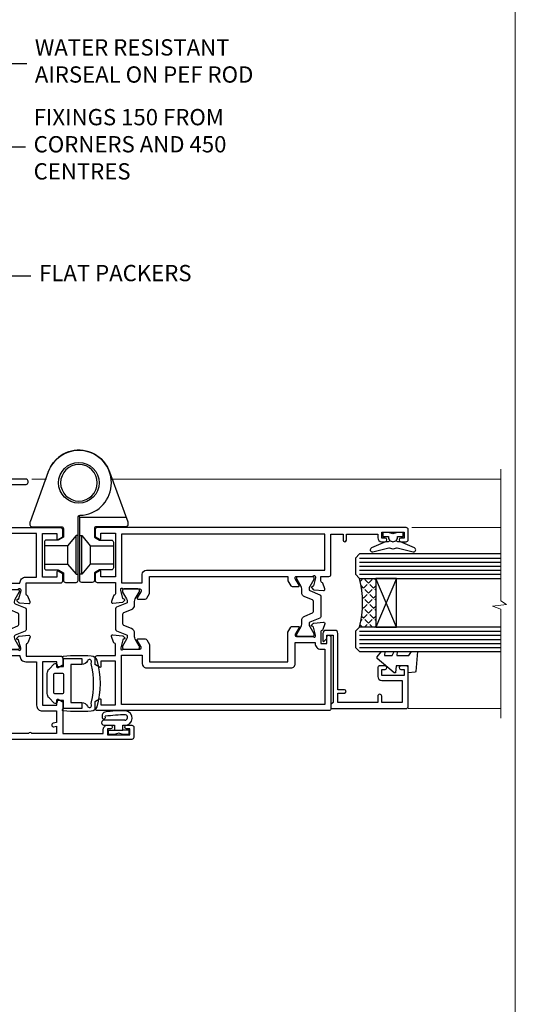
# Model space of a CAD drawing. Units: millimetres. Extents: x 0 to 7753, y -825 to 1143.
# Drawn here: x 5231 to 5353, y 256 to 498 of the extents above; entities that cross this region are included whole.
import ezdxf
from ezdxf import colors
from ezdxf.entities.mleader import LeaderData, LeaderLine
from ezdxf.math import Vec2, Vec3

# ---------------------------------------------------------------- set-up
doc = ezdxf.new("R2010")
doc.units = ezdxf.units.MM
doc.linetypes.add('Dashed', pattern=[564.4444465637206, 282.2222232818604, -282.2222232818602])
doc.layers.add('Aluminium Systems Ltd Joinery Detail', color=7, linetype='Continuous')
doc.layers.add('Aluminium Systems Ltd Notes', color=7, linetype='Continuous')
doc.layers.add('Viewport', color=7, linetype='Continuous', plot=False)
doc.styles.get("Standard").update_dxf_attribs({"font": 'arial.ttf'})

# ---------------------------------------------------------------- blocks, each defined once
blk = doc.blocks.new('U627-21165')
at = {"flags": 128}
blk.add_lwpolyline([(15.92203473031186, 26.14999976234944, 0.414213562373095), (16.42203473031186, 26.64999976234944), (16.42203473031186, 32.94999976234871, 0.414213562373095), (15.92203473031186, 33.44999976234871), (13.01485505333785, 33.44999976234871), (11.72203473031022, 34.19640992386243), (11.72203473031204, 36.04999976234885, 0.414213562373095), (11.22203473031204, 36.54999976234885), (8.622034730313496, 36.54999976234885, 0.414213562373095), (8.122034730313496, 36.04999976234885), (8.122034730315315, 20.54470397902318, -0.4039114002289347), (7.639681789138828, 20.0450154947504, 1.880278660712434), (15.43957569659907, 9.31383859977953), (19.94188104070435, 21.68382086819847, 0.08748866352595903), (19.97203473031119, 21.85483093986144), (19.97203473031113, 22.34999976233993, 0.4142135623754925), (19.47203473030749, 22.84999976233993), (12.22203473031522, 22.84999976228286, -0.4142135623754925), (11.7220347303111, 23.34999976228286), (11.72203473031113, 25.40358960083663), (13.01485505333785, 26.14999976234944)], format="xyb", close=True, dxfattribs=at)
blk.add_circle((7.922034730311857, 12.04999974638494), 5)
blk = doc.blocks.new('AS450')
at = {"color": 4, "linetype": 'Dashed'}
for p, q in [((-2.797749077945113, 20.00000001596413), (-0.7000000000016229, 22.50000001596447)), ((-0.7000000000016229, 22.50000001596447), (-0.2000000000019355, 22.50000001596413)), ((0.7000000000016513, 22.50000001596451), (0.2000000000019639, 22.50000001596417)), ((2.797749077945141, 20.00000001596417), (0.7000000000016513, 22.50000001596451)), ((-8.499999999999986, 20.00000001596413), (-2.797749077945113, 20.00000001596413)), ((8.500000000000014, 20.00000001596417), (2.797749077945141, 20.00000001596417)), ((-2.797749077945141, 15.50000001596413), (-8.499999999999986, 15.50000001596413)), ((-0.7000000000015945, 13.00000001596413), (-2.797749077945141, 15.50000001596413)), ((0.7000000000016229, 13.00000001596417), (2.79774907794517, 15.50000001596417)), ((2.79774907794517, 15.50000001596417), (8.500000000000014, 15.50000001596417)), ((-0.2000000000019355, 13.00000001596413), (-0.7000000000015945, 13.00000001596413)), ((0.2000000000019639, 13.00000001596417), (0.7000000000016229, 13.00000001596417))]:
    blk.add_line(p, q, dxfattribs=at)
at = {"color": 4, "linetype": 'Dashed', "extrusion": (1, -1.224646799147353e-16, -1.83697019872103e-16)}
blk.add_line((-0.700000000001566, 22.50000001596413), (-0.700000000001566, 13.00000001596413), dxfattribs=at)
at = {"color": 4, "linetype": 'Dashed', "extrusion": (-1, 2.449293598294706e-16, -1.83697019872103e-16)}
blk.add_line((0.7000000000015945, 22.50000001596417), (0.7000000000015945, 13.00000001596417), dxfattribs=at)
at = {"color": 4, "linetype": 'Dashed', "extrusion": (1, -1.224646799147354e-16, -1.071875439572228e-15)}
blk.add_line((-2.79774907794517, 15.50000001596419), (-2.797749077945426, 20.00000001596419), dxfattribs=at)
at = {"color": 4, "linetype": 'Dashed', "extrusion": (-1, 2.449293598294705e-16, -1.071875439572228e-15)}
blk.add_line((2.797749077945198, 15.50000001596423), (2.797749077945454, 20.00000001596423), dxfattribs=at)
blk.add_line((11.60716917687721, 8.500000015955035), (0.2000000000034703, 8.500000015955035))
blk.add_lwpolyline([(-7.517540966287259, -2.736161146605271, 0.7002075382097043), (7.517540966287228, -2.736161146605369), (12.01984631039251, 9.633821121813568, 0.08748866352595903), (12.04999999999934, 9.804831193476545), (12.04999999999929, 10.30000001595504, 0.4142135623754925), (11.54999999999565, 10.80000001595504), (4.300000000003379, 10.80000001589796, -0.4142135623754925), (3.799999999999258, 11.30000001589796), (3.799999999999287, 13.35358985445173), (5.092820323026004, 14.10000001596454), (8.000000000000014, 14.10000001596454, 0.4142135623730951), (8.500000000000014, 14.60000001596454), (8.500000000000014, 20.90000001596382, 0.414213562373095), (8.000000000000014, 21.40000001596381), (5.092820323026004, 21.40000001596381), (3.799999999998377, 22.14641017747753), (3.800000000000196, 24.00000001596394, 0.414213562373095), (3.300000000000196, 24.50000001596394), (0.7000000000016513, 24.50000001596394, 0.414213562373095), (0.2000000000016513, 24.00000001596394), (0.2000000000034703, 8.494704232638284, -0.2360679775019987), (-1.454392162258955e-14, 8.094704232635754, -0.2360679775019987)], format="xyb")
blk.add_circle((1.4210854715202e-14, 4.263256414560601e-14), 4.5)
at = {"xscale": -1}
blk.add_blockref('U627-21165', (7.922034730311694, -12.04999974638504), dxfattribs=at)
blk = doc.blocks.new('Tech 953241')
at = {"color": 2}
blk.add_lwpolyline([(8.98695519375633, 3.849842520436141), (9.754350000000159, 1.950472000000445, 0.305731), (10.86697099999947, 1.199999999999818), (11.73923000000013, 1.199999999999818, -0.1316520000000015), (12.33922999999959, 1.039230000000316), (14.04640999999992, 0.05359000000044034, 0.1316520000000017), (14.24640999999974, 0), (14.39999999999964, 0, 0.4142139999999378), (14.80000000000018, 0.4000000000005457), (14.80000000000018, 3.800000000000182, 0.4142139999999431), (14.39999999999964, 4.199999999999818), (14.24640999999974, 4.199999999999818, 0.1316520000000016), (14.04640999999992, 4.146409999999378), (12.33922999999959, 3.160769000000073, -0.1316520000000004), (11.73923000000013, 3), (11.56195000000025, 3, -0.3057309999999835), (11.28379500000028, 3.187617999999929), (10.28899111899045, 5.649842705489391, 0.3057306312459409), (9.918117604687268, 5.899999999999636), (9.918117604687268, 5.899999999999636), (4.881882395312914, 5.899999999999636, 0.3057306312459409), (4.51100888100973, 5.649842705489391), (3.5162049999999, 3.187617999999929, -0.3057309999999835), (3.23804999999993, 3), (3.060770000000048, 3, -0.1316520000000004), (2.460770000000593, 3.160769000000073), (0.7535900000002584, 4.146409999999378, 0.1316520000000016), (0.5535900000004403, 4.199999999999818), (0.4000000000005457, 4.199999999999818, 0.4142139999999431), (0, 3.800000000000182), (0, 0.4000000000005457, 0.4142139999999378), (0.4000000000005457, 0), (0.5535900000004403, 0, 0.1316520000000017), (0.7535900000002584, 0.05359000000044034), (2.460770000000593, 1.039230000000316, -0.1316520000000015), (3.060770000000048, 1.199999999999818), (3.933029000000715, 1.199999999999818, 0.305731), (5.045650000000023, 1.950472000000445), (5.813044999999875, 3.849842999999964, -0.3057309999999765), (6.18391900000006, 4.100000000000364), (8.61608160468677, 4.100000000000364, -0.305730767646729)], format="xyb", close=True, dxfattribs=at)
blk = doc.blocks.new('14CCB')
blk.add_blockref('Tech 953241', (1.119104808822158e-13, -5.551115123125783e-17))
blk = doc.blocks.new('V210-22387')
at = {"flags": 128}
for points in [[(20.50837670239753, 48.13095690231575, 0.2614335027626913), (20.6999996008276, 48.47239354876973), (20.6999996008276, 50.0002770543403, 0.5854977655316452), (20.39581105004481, 50.17099537756684), (18.87720830082747, 49.24419960855794, -0.1378519999973158), (18.72092540082713, 49.20027700856343), (18.5000002125139, 49.2002770085607, -0.4142135623677674), (18.20000021251735, 49.5002770085618), (18.20000021251644, 53.45306319025616, 0.2134221664401798), (18.09999986929007, 53.67667029504441, -0.6885010989258868), (18.29999960082796, 54.20027700855888), (18.46050390082701, 54.20027700855879, -0.06554300000067075), (18.53814960082718, 54.19005480856021), (20.52009360082723, 53.65899450855358, -0.2679489999898279), (20.66151500082879, 53.51757310856073), (20.7068144008249, 53.34851320856041, 0.2679489999885747), (20.84823580082639, 53.20709190855604, 0.06554300001161785), (20.89999960082832, 53.20027700855525, 0.1989120000026338), (21.04142100082709, 53.2588557085607), (21.40517400082672, 53.62260880855746, 0.1763270000084547), (21.49190040082567, 53.80859410856164), (21.69885800082602, 56.17413030855249, 0.02181999997306139), (21.69999960082669, 56.2002770086003, 0.4142139999995912), (21.39999960082741, 56.50027700855543, 0.08748900001891502), (21.29739360082795, 56.4821848085582), (19.88656030082666, 55.9686835085592, 0.2638505493619923), (19.6945563874698, 55.74338808792596, -0.3596409721300131), (19.39994636656093, 55.50000023838919), (16.49994636658221, 55.50000023838783), (16.49994636658221, 57.00000023838828), (17.99994636658221, 57.00000023838828, 1.000028249807799), (17.99992617702219, 57.99999999917662), (0.5000002125102583, 57.99999999917662, 0.4142135623737608), (2.125120772689115e-07, 57.49999999917753), (2.125129867636133e-07, 0.4999999991770778, 0.4142135623732282), (0.5000002125129868, -8.224674274970312e-10), (2.122649943320994, -8.233769221988041e-10, 0.2679491924232845), (2.29585502407781, 0.09999999917607738), (2.873205293266892, 1.099999999173349, 0.5773502691937971), (2.700000212510076, 1.39999999917444), (1.400000212510804, 1.39999999917535), (1.400000212510804, 4.999999999177533), (12.10000021251335, 4.999999999177533), (12.10000021251153, 1.39999999917535), (10.80000021251044, 1.39999999917535, 0.5773502691917267), (10.62679513175544, 1.099999999176077), (11.20414540094362, 0.09999999917607738, 0.267949192424949), (11.37735048170134, -8.24286416900577e-10), (13.00000021250935, -8.224674274970312e-10, 0.4142135623732282), (13.50000021250935, 0.4999999991775326), (13.50000021250935, 4.999999999177533), (16.2999463665551, 4.999999999177415, -0.3596409721264257), (16.59455638746613, 4.756612149639011, 0.263850549364865), (16.78656030082266, 4.531316729008438), (18.19739360082212, 4.017815429007612, 0.08748900003885415), (18.2999996008225, 3.999723229008566, 0.4142140000022548), (18.59999960082087, 4.299723228882314, 0.02182000003455153), (18.59885800082566, 4.325869928947839), (18.39190040082258, 6.691406129009636, 0.176327000006333), (18.30517400082272, 6.877391429011084), (17.94142100082217, 7.241144529005112, 0.1989120000021381), (17.7999996008225, 7.299723229007839, 0.06554300000520524), (17.74823580082239, 7.292908329008867, 0.2679490000030376), (17.60681440081999, 7.151487029009047), (17.56151500082206, 6.982427129008727, -0.2679490000147468), (17.42009360082238, 6.841005729009055), (15.43814960082136, 6.309945429005616, -0.06554300001228372), (15.36050390082119, 6.299723229007839), (15.19999960082214, 6.299723229007142, -0.6885010989255246), (14.99999986928333, 6.823329942528005, 0.2134221664451892), (15.10000021251062, 7.04693704715163), (15.10000021250949, 10.99972322900402, -0.4142135623710972), (15.4000002125108, 11.29972322900693), (15.62092540082131, 11.2997232290069, -0.1378520000072417), (15.77720830082262, 11.25580062900525), (17.29581105003717, 10.32900485999897, 0.585497765530262), (17.59999960082087, 10.49972318322824), (17.59999960082814, 12.3276066306193, 0.2614335027599667), (17.40837670239807, 12.66904327707533), (16.21111993358181, 13.39972317080873), (12.00000021252845, 13.399723170806), (12.00000021252845, 47.40027700858712), (19.31111993358127, 47.40027700858235)], [(13.60000021251062, 6.499999999177533), (13.60000021250971, 11.59972317081127), (11.50000021253027, 11.59972317081036, -0.4142135623738942), (10.50000021252845, 12.59972317081036), (10.50000021252845, 48.20027700858253, -0.414213562373095), (11.50000021252663, 49.20027700857707), (16.70000021251371, 49.20027700858617), (16.70000021251371, 54.10000023839046), (16.49994636658312, 54.10000023839069, -0.4142135623736658), (15.09994636658075, 55.50000023839101), (15.09994636658166, 56.49999999916116), (1.500000212512077, 56.49999999916116), (1.500000212512987, 6.499999999177533)]]:
    blk.add_lwpolyline(points, format="xyb", close=True, dxfattribs=at)
blk = doc.blocks.new('V211-22388')
at = {"flags": 128}
for points in [[(18.09885778831335, 77.00000000866783, -0.4142135623732282), (18.59885778831358, 76.50000000866714), (18.59885778831358, 0.4999999999978382, -0.4142135623732282), (18.09885778831358, -2.161826273550105e-12), (16.47620805750284, -4.662936703425657e-12, -0.2679491924328636), (16.30300297674603, 0.09999999999820197), (15.72565270755513, 1.099999999998429, -0.5773502691995326), (15.89885778831285, 1.399999999997474), (17.19885778831213, 1.399999999999293), (17.19885778831213, 4.999999999997838), (6.498857788312308, 4.999999999997838), (6.498857788312308, 1.399999999999293), (7.798857788310671, 1.399999999999748, -0.5773502691895545), (7.972062869067487, 1.100000000000021), (7.394712599878404, 0.1000000000016126, -0.2679491924423416), (7.221507519122498, -3.428368700042483e-13), (5.598857788310853, 3.392841563254478e-13, -0.4142135623710971), (5.098857788312672, 0.5000000000012488), (5.098857788312672, 4.999999999997838), (2.298911634269644, 4.999999999999657, 0.3596409721318072), (2.004301613358408, 4.756612150459359, -0.2638505493645428), (1.812297700000273, 4.531316729829653), (0.4014643999998961, 4.017815429832465, -0.08748900001292242), (0.298858399999518, 3.99972322983251, -0.4142140000026988), (-0.001141599999754384, 4.299723229792646, -0.02182000002218638), (8.881784197001252e-16, 4.32586992982999), (0.2069576000003517, 6.691406129829032, -0.1763270000003254), (0.2936840000011225, 6.877391429831389), (0.6574369999998462, 7.241144529829056, -0.198912000001708), (0.798858399999518, 7.299723229827235, -0.06554300001289752), (0.8506221999987256, 7.292908329828263, -0.2679489999917579), (0.9920436000011259, 7.151487029829353), (1.037343000000875, 6.982427129829032, 0.2679489999968841), (1.178764399999637, 6.84100572983027), (3.160708400001568, 6.309945429830462, 0.06554300000220463), (3.238354099999925, 6.299723229831875), (3.398858400000791, 6.299723229831782, 0.6885010989214286), (3.598858131537839, 6.823329943348837, -0.2134221664322993), (3.498857788311398, 7.046937048117227), (3.498857788311398, 10.99972322982933, 0.414213562373539), (3.198857788312581, 11.29972322982723), (2.977932600000714, 11.29972322982814, 0.1378520000067256), (2.821649699999441, 11.25580062983026), (1.303046950783028, 10.32900486082133, -0.5854977655274164), (0.9988584000002456, 10.49972318405059), (0.9988583999911507, 12.32760663144256, -0.2614335027612402), (1.190481298418491, 12.66904327789473), (2.387738106353027, 13.39972317162721), (6.598857684381984, 13.39972317162721), (6.598857179473272, 47.40027701554493), (5.487738106352482, 47.40027700940448), (4.290481298417945, 48.13095690313673, -0.2614335027607281), (4.098858399990605, 48.47239354958913), (4.098858399990605, 50.00027705515879, -0.5854977655269943), (4.403046950774297, 50.17099537838715), (5.921649699990668, 49.24419960938087, 0.1378520000072418), (6.077932599991983, 49.20027700937922), (6.298857788300666, 49.2002770093801, 0.4142135623801987), (6.598857788301758, 49.50027700937937), (6.598857788301758, 53.45306319114081, -0.2134221664284211), (6.698858131528142, 53.67667029586266, 0.6885010989209682), (6.498858399990241, 54.20027700938095), (6.338354099991194, 54.20027700937919, 0.06554299997726075), (6.260708399991018, 54.19005480937687), (4.278764399989087, 53.65899450938252, 0.2679490000030997), (4.137342999990502, 53.51757310938007), (4.092043599991485, 53.34851320937798, -0.2679489999970908), (3.950622199989085, 53.20709190937544, -0.06554299998435294), (3.898858399988968, 53.20027700938101, -0.1989119999989265), (3.757436999990206, 53.25885570937919), (3.393683999989663, 53.62260880937777, -0.1763269999937513), (3.306957599988892, 53.8085941093774), (3.099999999977627, 56.17413030952946, -0.02182000006846951), (3.098858399991514, 56.20027700945401, -0.4142139999929313), (3.398858399989877, 56.50027700937756, -0.08748899999569837), (3.501464399990255, 56.48218480937851), (4.912297699990632, 55.96868350938064, -0.2638505493632711), (5.104301613348981, 55.74338808874893, 0.359640972128609), (5.398911634257275, 55.50000023920936), (6.598857788302667, 55.50000023920859), (6.598857788302667, 57.4999999999942, -0.4142135623732282), (7.098857788302667, 57.9999999999942), (16.99885778831176, 57.9999999999942), (16.99885778831176, 60.99999999999818), (15.49885778832231, 60.99999999999648, -0.9999999999999999), (15.49885778832231, 61.79999999999939), (16.99885778831176, 61.79999999999768), (16.99885778831176, 69.50000000867492), (16.09885778832086, 69.50000000868147, -0.414213562373095), (15.09885778832086, 70.50000000868147), (15.09885778832449, 71.30000000866983, -0.9999999999999999), (15.99885778832595, 71.30000000866983), (15.99885778832231, 70.50000000867419), (17.49885778832231, 70.50000000867419), (17.49885778832231, 76.00000000867419), (15.99885778832231, 76.00000000867419), (15.99885778832595, 75.20000000867856, -0.9999999999999999), (15.09885778832449, 75.20000000867856), (15.09885778832358, 76.50000000867419, -0.4142135623700317), (15.59885778832449, 77.00000000867396)], [(8.098857788327223, 12.59972317162931), (8.098857788327223, 56.49999999999829), (16.99885778831176, 56.49999999999559), (16.99885778831176, 6.499999999997383), (4.998857788311398, 6.499999999997383), (4.998857788311398, 11.59972317162931), (7.098857788327224, 11.59972317162931, 0.414213562373095)]]:
    blk.add_lwpolyline(points, format="xyb", close=True, dxfattribs=at)
blk = doc.blocks.new('V210-14CCB-V211')
for name, p in [('V211-22388', (26.40114242419883, 3.083755473198835e-12)), ('V210-22387', (-2.125124183294247e-07, 8.230358616856392e-10)), ('14CCB', (18.20000031953788, 49.60000023921145))]:
    blk.add_blockref(name, p)
at = {"xscale": -1, "rotation": 180}
blk.add_blockref('14CCB', (15.10000031953103, 10.9000000000006), dxfattribs=at)
blk = doc.blocks.new('V202-22379')
at = {"ltscale": 0.2, "flags": 128}
for points in [[(9.499999999997353, 5.229148745248208e-12, 0.4142135623720295), (9.999999999995534, 0.5000000000034102), (9.999999999999172, 1.50000000000341, 0.414213562374427), (9.499999999996444, 2.00000000000341), (6.495344881830616, 2.00000000000341, 0.6408239254450911), (5.139234851772995, 2.523584905664179, -0.1952598447275589), (3.849613590497111, 2.000000000001591), (1.999613590505842, 2.000000000001591), (1.999613590505842, 2.297665682320939), (2.432431370733039, 2.660842922084839, -0.3639702342653697), (2.432431370733039, 5.039157077915433), (1.999613590505842, 5.402334317679332), (1.999613590505842, 5.700000000000499), (3.849613590498021, 5.699999999998471, -0.1952598447278817), (5.139234851762095, 5.176415094339744, 0.6408239254449484), (6.495344881830616, 5.699999999996861), (9.499999999997353, 5.699999999996861, 0.414213562373095), (9.999999999997353, 6.199999999996861), (9.999999999992806, 15.00000000000341, -0.414213562373428), (13.99999999999372, 19.00000000000341), (23.29994615414315, 18.99999999999824, -0.359640972121123), (23.59455617504963, 18.75661215047126, 0.2638505493628167), (23.7865600884098, 18.53131672983886), (25.1973933381424, 18.0178154481307, 0.5486187810997185), (25.59885778586257, 18.32586995882207), (25.39190018840881, 20.69140612983188, 0.176327000009174), (25.30517378840804, 20.87739142983423), (24.94142078840659, 21.24114452983827, 0.1989119999554357), (24.79999938841055, 21.29972322983463, 0.06554299996662913), (24.74823558842226, 21.2929083298402, 0.2679490000246384), (24.60681418840622, 21.15148702983583), (24.56151478840855, 20.98242712983817, -0.2679489999824368), (24.42009338841225, 20.84100572983493), (22.43814938840941, 20.30994542983511, -0.06554300002033218), (22.36050368836376, 20.29972322983463), (22.19999938838472, 20.2997232298381, -0.6885010989247848), (21.99999965687411, 20.82332994335025, 0.2134221665144135), (22.10000000009958, 21.04693704807119), (22.09999999989222, 24.99972322984081, -0.4142135623801986), (22.39999999988785, 25.29972322983281), (22.62092518821109, 25.29972322983807, -0.1378519999921696), (22.77720808821058, 25.25580062983477), (24.29581094044542, 24.32900479807154, 0.5007383083388218), (24.59318467468173, 24.44795938017091), (24.78169405950314, 25.15148697098061, -0.3394543568499285), (24.97487924294827, 25.299723229851), (25.60672665638785, 25.299723229851, 0.3152987888815866), (25.79466518054423, 25.43131920118662), (26.37701754611143, 27.03131917575206, 0.520567025233931), (26.18907903789031, 27.29972320441789), (22.10000000011049, 27.29972353022072), (22.10000000011058, 36.94154710281487, -0.2614335082456875), (22.3395286319056, 37.36834291622449), (24.40838969901241, 38.63095856484119, 0.2614335027680435), (24.60001259744612, 38.97239521128881), (24.60001259745613, 40.50027871685984, 0.5854977655219757), (24.29582404666607, 40.67099704009593), (22.77722129744709, 39.7442012710849, -0.137851999975734), (22.62093839744383, 39.70027867108342), (22.40000000011295, 39.70027867108524, -0.4142135623699874), (22.10000000011595, 40.00027867108588), (22.10000000011231, 43.9530659535701, 0.2134221664308462), (21.99999965691076, 44.17667305830591, -0.6885010989214126), (22.19999938840473, 44.70027977183395), (22.36050368824098, 44.70027977183202, -0.06554299996089662), (22.43814938824661, 44.69005757188256), (24.42009338842498, 44.15899727183364, -0.2679490000147468), (24.56151478842466, 44.01757587183397), (24.60681418842168, 43.84851597183456, 0.2679489999927673), (24.74823558842953, 43.70709467183565, 0.06554299997199682), (24.79999938841601, 43.70027977183213, 0.1989120000014806), (24.94142078842387, 43.75885847182667), (25.30517378842441, 44.12261157183616, 0.1763269999933904), (25.39190018842882, 44.3085968718367), (25.59885778588531, 46.67413304285196, 0.548618781098792), (25.19739333816605, 46.98218755354424), (23.78656008842617, 46.46868627183699, 0.263851906424127), (23.59455589842417, 46.24338935404715, -0.3596424139508296), (23.29994558841562, 46.00000000000705), (20.49999999999099, 45.99999999999795), (20.49999999999099, 54.49998615691197, 0.414213562373095), (19.99999999999099, 54.99998615691197), (18.37735026918207, 54.99998615691197, 0.2679491924185609), (18.2041451884198, 54.89998615691525), (17.62679491923162, 53.89998615691343, 0.5773502691898047), (17.79999999998662, 53.59998615691006), (19.09999999998953, 53.59998615691052), (19.09999999998953, 49.99998615691197), (8.399999999985166, 49.99998615691197), (8.399999999985166, 53.59998615691052), (9.699999999988076, 53.59998615691052, 0.5773502691738417), (9.873205080743983, 53.89998615691343), (9.2958548115549, 54.89998615691115, 0.2679491924188377), (9.122649730799903, 54.99998615691197), (1.500000000006449, 54.99998615691197), (1.499999999988259, 65.00000276828337), (2.499977297163324, 64.99999169466787, 0.4142135623764248), (3.499988371575538, 65.99998062014288), (3.499997231145326, 66.79998062002205, 1.000000000002021), (2.59999723120026, 66.79999058704402), (2.599988371625014, 65.99999058649132), (1.099933553077872, 66.00000719880859), (1.099994462680197, 71.50000719847208), (2.599994462587429, 71.49999058676235), (2.599985603004908, 70.69999058681542, 0.9999999999989891), (3.499985602951793, 70.69998061979163), (3.499999999769071, 71.99998061970814, 0.414213562374427), (3.000005537032931, 72.49998615691243), (0.500005537184816, 72.50001384309485, 0.4142135623640379), (-1.265076851695271e-11, 72.00001938035325), (8.215730786828677e-14, 0.4999999999997722, 0.414213562373095), (0.500000000000082, -2.278194653893611e-13)], [(3.106833553324749, 41.1718551891345, -1.00000000000073), (3.993160531038513, 41.32813854903519), (4.129259978147984, 40.55628022898686, -0.4663076581561658), (3.242933000438854, 39.49999686908471), (1.499999999600761, 39.49999686908608), (1.499999999961827, 7.299999999999925), (8.49999999999002, 7.299999999998106), (8.49999999999274, 15.00000000000429, -0.4142135623730144), (13.99999999999275, 20.50000000000429), (20.60000000012249, 20.50000000000231), (20.60000000010122, 44.4999999999982), (20.49999999999622, 44.49999999999788, -0.4142135623740211), (19.0999999999918, 45.89999999999789), (19.0999999999918, 48.59998615691265), (8.39999999998598, 48.59998615691265, -0.4142135623730981), (6.999999999985978, 49.99998615691265), (6.999999999985929, 53.4999861569124), (4.139186515291642, 53.49998356359264), (3.993163465984594, 52.67184569889455, -0.9999999999960155), (3.10683357580004, 52.8281295723434), (3.225300018822083, 53.49998615691014), (1.499999999600761, 53.49998615691469), (1.500000000874053, 47.39999151295511, -0.5000000008996448), (1.499999999600761, 46.59999151209057), (1.499999999604399, 40.49999686908562), (3.225300302369789, 40.49999686908562)]]:
    blk.add_lwpolyline(points, format="xyb", close=True, dxfattribs=at)
blk = doc.blocks.new('V203-22380')
at = {"ltscale": 0.2, "flags": 128}
for points in [[(0.01206147584304196, 9.031595939673911, -0.5205670252339306), (0.1999999840641915, 9.29999996833975), (4.289079021844003, 9.30000029414258), (4.289079021844003, 18.94182386673582, 0.2614335082427236), (4.049550390051155, 19.36861968014484), (1.980689322942993, 20.63123532876351, -0.2614335027723301), (1.789066424508376, 20.97267197521068), (1.789066424499282, 22.5005554807817, -0.5854977655223735), (2.093254975288431, 22.67127380401734), (3.61185772450753, 21.74447803500651, 0.137851999975734), (3.768140624510664, 21.70055543500507), (3.989079021838364, 21.70055543500665, 0.4142135623717631), (4.289079021839001, 22.00055543500411), (4.289079021841275, 25.95334271749333, -0.2134221664318954), (4.389079365021274, 26.17694982220745, 0.6885010989214124), (4.189079633549767, 26.70055653575577), (4.028575333713519, 26.70055653575399, 0.06554299996089662), (3.950929633707859, 26.69033433580453), (1.968985633529513, 26.15927403575505, 0.2679490000147468), (1.827564233529841, 26.01785263575538), (1.782264845110688, 25.84879277896606, -0.5773504321589916), (1.44765828598301, 25.75913518329661), (1.083905233530089, 26.12288833575802, -0.1763269999933903), (0.9971788335256799, 26.30887363575856), (0.7902212360700953, 28.67440980677337, -0.5486187810987918), (1.191685683788449, 28.98246431746474), (2.60251893352833, 28.4689630357584, -0.2638519064216124), (2.794523123530411, 28.24366611796903, 0.3596424139508296), (3.089133433538876, 28.00027676392854), (5.889079021963511, 28.00027676391982), (5.889079021963511, 36.50026292083383, -0.414213562373095), (6.389079021963511, 37.00026292083383), (8.011728752772425, 37.00026292083292, -0.267949192422945), (8.184933833534698, 36.90026292083665), (8.762284102722871, 35.90026292083483, -0.5773502691898047), (8.589079021967875, 35.60026292083238), (7.289079021964966, 35.60026292083238), (7.289079021964966, 32.00026292083383), (17.98907902196933, 32.00026292083383), (17.98907902196933, 35.60026292083238), (16.68907902196642, 35.60026292083329, -0.5773502691738412), (16.51587394121142, 35.90026292083529), (17.09322421039869, 36.90026292083301, -0.2679491924216391), (17.26642929115459, 37.00026292083338), (18.88907902196897, 37.00026292083383, -0.414213562373095), (19.38907902196897, 36.50026292083383), (19.38907902196897, 24.90026292083393, 0.414213562373095), (21.38907902196897, 22.90026292083393), (28.0890790219697, 22.90026292083347, 0.414213562373095), (30.0890790219697, 24.90026292083347), (30.0890790219697, 28.00026292083384, -0.414213562373095), (30.5890790219697, 28.50026292083384), (30.88907902196897, 28.50026292083384, -0.414213562373095), (31.38907902196897, 28.00026292083384), (31.38907902196897, 22.10026292083375, -0.414213562373095), (30.88907902196897, 21.60026292083375), (30.58907902196879, 21.60026292083375, -0.414213562373095), (30.08907902196879, 22.10026292083375), (30.0890790219697, 22.25071750386086, -0.1585270315400264), (28.0890790219697, 21.60026292083375), (24.18907902197188, 21.60026292083375), (24.18907902196824, 2.200274738909672), (35.08908002195366, 2.200274738915129, -0.9999999999999999), (35.08908002198277, 1.000276738915079), (32.6890790219646, 1.000276738918262), (32.28908002196894, 1.400275738914377), (26.08908002196821, 1.400275738914377), (25.68908104695274, 1.000276763906174), (16.58907902196242, 1.000276763912996, -0.414213562373761), (16.38907902196442, 1.200276763911904), (16.38907902196169, 2.800276763914542, -0.4142135623757589), (16.5890790219606, 3.000276763913905), (17.79334773064929, 3.000276763913905, -0.6408239254221855), (19.14945776076328, 3.523861669507812, 0.1952598447162796), (20.4390790219455, 3.000276763914787), (22.28907902196769, 3.000276763913905), (22.28907902196769, 3.297942446233253), (21.85626124173868, 3.661119685996243, 0.3639702342651719), (21.8562612417389, 6.03943384182839), (22.28907902196769, 6.402611081591647), (22.28907902196769, 6.700276763910995), (20.43907902197734, 6.70027676391054, 0.1952598447277367), (19.14945776070149, 6.176691858247454, -0.9756899924038249), (18.00656632690122, 7.295731303455857, 0.6555406824953462), (17.7871098025832, 7.800276750897686), (6.089079021837819, 7.800276763921363), (6.089079021831452, 1.500276763921181, -0.4142135623717631), (5.589079021832362, 1.000276763921181), (3.089132867811344, 1.000276763919817, 0.3596409721191678), (2.794522846904942, 0.7568889143931046, -0.2638505493628167), (2.602518933544701, 0.5315934937607267), (1.191685683812096, 0.01809221205165838, -0.5486187810997184), (0.7902212360919232, 0.3261467227434764), (0.9971788335456888, 2.691682893753739, -0.176327000009174), (1.08390523354646, 2.877668193756096), (1.4476582860012, 3.241421346212962, -0.5773504321513835), (1.782264845127969, 3.151763750544421), (1.827564233546212, 2.982703893760106, 0.2679489999824368), (1.968985633542317, 2.841282493757062), (3.950929633545087, 2.310222193756988, 0.06554300002033218), (4.028575333590737, 2.299999993756508), (4.189079633569776, 2.299999993760127, 0.6885010989247848), (4.389079365080284, 2.823606707271988, -0.2134221665159985), (4.289079021854917, 3.047213811992594), (4.289079022062282, 6.999999993763583, 0.4142135623784227), (3.989079022064828, 7.29999999375467), (3.768153833743412, 7.299999993759672, 0.1378519999921696), (3.611870933743814, 7.256077393756341), (2.093268081509081, 6.329281561993855, -0.5007383083388218), (1.795894347273673, 6.448236144093232), (1.607384962451391, 7.151763734902022, 0.3394543568499285), (1.414199779006224, 7.299999993772439), (0.7823523655666516, 7.29999999377286, -0.3152987888815868), (0.594413841410272, 7.431595965108488)], [(22.88907902196924, 9.30027676392075), (5.789079021838788, 9.300276763921522), (5.789079021854064, 26.50027676391926), (5.889079021963482, 26.50027676391926, 0.4142135623740196), (7.289079021963467, 27.90027676391925), (7.28907902196346, 30.60026292083402), (17.98907902196925, 30.60026292083402), (17.98907902196925, 25.00026292083378, 0.4142135623730932), (21.38907902196927, 21.6002629208338), (22.8890790219715, 21.60026292083379)]]:
    blk.add_lwpolyline(points, format="xyb", close=True, dxfattribs=at)
blk = doc.blocks.new('V202-14CCB-V203')
for name, p in [('V202-22379', (-1.77635683940025e-13, 5.329070518200751e-13)), ('V203-22380', (32.61092097804904, 17.99972323609177)), ('14CCB', (22.10000010713473, 40.10000000000294)), ('14CCB', (22.10000010702844, 20.69972353058217))]:
    blk.add_blockref(name, p)
blk = doc.blocks.new('DY611-comp')
at = {"color": 0}
for p, q in [((2.249999724699592, 5.734749169929273), (2.249999724709141, 0.6000000773574357)), ((3.44999972469941, 5.241683634283618), (3.449999724698955, 5.734749169932002)), ((4.6999997246985, 5.241683634283618), (3.44999972469941, 5.241683634283618)), ((4.6999997246985, 6.733010474940784), (5.6999997246985, 6.733010474940784)), ((4.6999997246985, 6.733010474940784), (4.6999997246985, 5.241683634283618)), ((4.6999997246985, 3.22433731559795), (4.6999997246985, 5.241683634283618)), ((5.6999997246985, 5.358010474940784), (5.398556883214496, 4.233010474940784)), ((5.6999997246985, 6.733010474940784), (5.6999997246985, 5.358010474940784)), ((3.449999724709869, 0.6000000773592546), (3.4499997246985, 3.22433731559795)), ((3.4499997246985, 3.22433731559795), (4.6999997246985, 3.22433731559795)), ((4.6999997246985, 1.733010474940784), (4.6999997246985, 3.22433731559795)), ((5.398556883214496, 4.233010474940784), (5.6999997246985, 3.108010474940784)), ((5.6999997246985, 3.108010474940784), (5.6999997246985, 1.733010474940784)), ((1.221165036238745, 0.1448414745700575), (1.574423505998766, 0.1662286819519068)), ((1.526077900379732, 0.9647665347911243), (1.22537074221691, 0.9465609235940065)), ((5.6999997246985, 1.733010474940784), (4.6999997246985, 1.733010474940784))]:
    blk.add_line(p, q, dxfattribs=at)
for centre, radius, start, end in [((1.69949673870633, 5.810302425472401), 1.752132699994973, 357.52859739789, 174.1571795689991), ((25.62676472124258, 4.659065136804202), 25.70470882915023, 177.0349902344205, 188.5389107554169), ((1.549999724699319, 5.734749169928364), 0.6999999999999982, 1.042204158021965e-10, 162.7552138285375), ((82.75663574613236, 9.068854293032928), 81.93484498501171, 182.1869051589946, 185.6891390055909), ((1.160733029215407, 1.143013790619079), 1.000000000000252, 197.494275345909, 273.4646099445686), ((1.550250703189249, 0.5654976083715155), 0.3999999999998869, 273.4646099445947, 93.46460994459476), ((2.849999724709505, 0.6000000773583452), 0.6000000000003638, 180.0000000001042, 1.042204158021965e-10)]:
    blk.add_arc(centre, radius, start, end, dxfattribs=at)
blk = doc.blocks.new('CO120')
at = {"color": 0}
for points in [[(-4, 6.150000000000091, 0.9618794897704589), (-3.97670966403939, 6.749094567404427, 0.03419995851521862), (-10.80841244983867, 6.81290030901846, 0.3149137669632627), (-12.15666275250578, 5.746500864592235, 0.146756655461516), (-12.15666275250578, -5.746500864592235, 0.3149137669632631), (-10.80841244983867, -6.81290030901846, 0.03419995851521873), (-3.97670966403939, -6.749094567404427, 0.9618794897704596), (-4, -6.150000000000091)], [(-8.5, -4.650000000000091, 0.3056146845807005), (-9.890537216330472, -5.587500000000091, -0.9377482517701073), (-10.83776279393896, -5.273423670957072, 0.1267727952654349), (-10.83496495035126, -4.524823225247928, -0.1248745026095056), (-10.83496495035126, 4.524823225247928, 0.1267727952654361), (-10.83776279393896, 5.273423670957072, -0.9377482517701073), (-9.890537216330472, 5.587500000000091, 0.3056146845807011), (-8.5, 4.650000000000091)]]:
    blk.add_lwpolyline(points, format="xyb", dxfattribs=at)
for points in [[(-5.799999999999955, -4.650000000000091), (-8.5, -4.650000000000091), (-8.5, -6.150000000000091), (-4, -6.150000000000091), (-4, -4.150000000000091), (-2.399999999999977, -4.150000000000091), (-2.399999999999977, -4.550000000000182, 0.6681786379192992), (-1.717157287525424, -4.832842712474758), (-0.439339828220227, -3.555025253169333, 0.1989123673796582), (0, -2.494365081389788), (0, 2.494365081389788, 0.198912367379658), (-0.439339828220227, 3.555025253169333), (-1.717157287525424, 4.832842712474758, 0.6681786379192989), (-2.399999999999977, 4.550000000000182), (-2.399999999999977, 4.150000000000091), (-4, 4.150000000000091), (-4, 6.150000000000091), (-8.5, 6.150000000000091), (-8.5, 4.650000000000091), (-5.799999999999955, 4.650000000000091)], [(-3.600000000000023, -2.550000000000182), (-2, -2.550000000000182, 0.414213562373095), (-1.600000000000023, -2.150000000000091), (-1.600000000000023, 2.150000000000091, 0.4142135623730953), (-2, 2.550000000000182), (-3.600000000000023, 2.550000000000182, 0.4142135623730949), (-4, 2.150000000000091), (-4, -2.150000000000091, 0.4142135623730953)]]:
    blk.add_lwpolyline(points, format="xyb", close=True, dxfattribs=at)
blk = doc.blocks.new('V182-22337')
at = {"flags": 128}
blk.add_lwpolyline([(0.4980126719245477, 20.99987315973794), (10.00001759774766, 20.99987315973749, -0.4142135623697668), (10.50001759774675, 20.49987315973521), (10.50001759775038, 19.19987315974322, -1), (9.600017597748929, 19.19987315974322), (9.600017597752567, 19.99987315973885), (8.100017597752567, 19.99987315973885), (8.100017597752567, 14.49987315973885), (9.600017597752567, 14.49987315973885), (9.600017597748929, 15.29987315973449, -1), (10.50001759775038, 15.29987315973449), (10.50001759775038, 13.99987315974249, -0.4142135623734962), (10.00001759775402, 13.49987315973885), (7.900017597751839, 13.49987315973976, -0.4142135623730949), (6.900017597751846, 14.49987315973976), (6.900017597751839, 19.4998731597384), (1.499999999999245, 19.49987315973794), (1.500000000000155, 14.50000000000034), (3.000000000000155, 14.50000000000034, -1), (3.000000000000155, 13.50000000000034), (1.500000000000155, 13.50000000000034), (1.500000000002883, 3.699999999999362), (3.800010000002813, 3.69999999999959), (3.800010000002813, 5.299999999999385, -1), (4.600010000002994, 5.299999999999385), (4.600010000002994, 3.699999999999698), (18.44977466272319, 3.700000000001181, -0.414213562373096), (19.19977466272319, 2.950000000002546), (19.19977466272319, 0.7499999999999991, -0.4142135623735282), (18.44977466272228, 8.881784197001252e-16), (16.69976937519748, -8.881784197001252e-16, -0.6681786379166073), (16.55834801895906, 0.3414213562372153), (17.21692666272353, 0.9999999999999973), (17.99978466272221, 0.9999999999999991), (17.99978466272221, 2.500000000000003), (1.500122890766916, 2.499999999999999), (0.9999999999992384, 1.999877109228689), (0.1999999999999731, 1.999877109228691, -0.4142135623730833), (1.620925615952729e-13, 2.199877109228509), (-7.545075675352564e-13, 20.49987710922642, -0.4130498880479117)], format="xyb", close=True, dxfattribs=at)
blk = doc.blocks.new('DY435')
blk.add_lwpolyline([(4.250000015106707, 4.893789677633322), (4.250000015106707, 7.831386316302087), (5.250000015106707, 8.45625566821127), (5.250000015106707, 9.95625566821127), (0.3278039449796779, 9.52561931242326, 0.3639702342661976), (0.1459961539108008, 9.343811521353928), (1.510670699644834e-08, 7.67506801881882), (1.750000015106707, 7.67506801881882), (1.750000015106707, 4.67506801881882), (1.510670699644834e-08, 4.52196285764785), (1.510670699644834e-08, 4.221962857647668), (3.542647491824937, -2.637534635141492e-11), (3.94614950965979, -2.637534635141492e-11), (5.250000015106707, 1.097599884642477), (5.250000015106707, 1.89759988464175), (4.250000015106707, 1.810111221116131), (4.250000015106707, 3.693545752593309), (5.250000015106707, 4.181278341158759), (5.250000015106707, 4.981278341158941)], format="xyb", close=True)
blk = doc.blocks.new('DY221-Comp')
blk.add_lwpolyline([(-1.819871826605237, -0.8847475032970114), (-2.101763809020483, -0.9602802323379838, 0.3394542588633712), (-2.249999999999986, -1.1534653975958), (-2.25, -1.800000000000023, -0.1052493344124674), (-2.267337635713675, -1.881452198701658), (-3.79334408928418, -5.303630496754121, -0.9133919180647162), (-4.735844364969743, -4.981867646145822), (-3.771331644650719, -1.015104479072153, 0.1257362244887155), (-3.772484225380808, -0.9160877285099478), (-4.004079121606921, -0.05176380945898029, -0.1316524975874038), (-4.004079121606921, 0.05176380858204754), (-3.772484225380808, 0.9160877285099029, 0.1257362244887155), (-3.771331644650719, 1.015104479072108), (-4.735844364969743, 4.981867646145777, -0.913391918064716), (-3.79334408928418, 5.303630496754077), (-2.267337635713675, 1.881452198701614, -0.1052493344124674), (-2.25, 1.799999999999978), (-2.249999999999986, 1.153465397595762, 0.3394542588633712), (-2.101763809020483, 0.960280232337946), (-1.819871826605237, 0.8847475032969736)], format="xyb")
blk.add_lwpolyline([(0, 1.124999999999981), (-0.301442841485013, -1.887379141862766e-14), (1.4210854715202e-14, -1.125000000000033), (-1.4210854715202e-14, -2.500000000000004), (-1, -2.499999999999976), (-1, -1.118033988749891, -0.447213595499958), (-2.25, -4.662936703425657e-15, -0.4472135954999584), (-1, 1.118033988749853), (-1, 2.499999999999953), (0, 2.499999999999953)], format="xyb", close=True)
blk = doc.blocks.new('TL40 Hinged Door Open In Jamb')
at = {"layer": 'Aluminium Systems Ltd Joinery Detail'}
h = blk.add_hatch(dxfattribs=at)
h.set_pattern_fill('ANGLE', color=256, scale=0.25, angle=45)
h.set_pattern_definition([(45, (-4724.290596592203, 65.7619307673001), (-1.234785216647009, 1.234785216647009), [1.27, -0.47625]), (135, (-4724.290596592203, 65.7619307673001), (-1.234785216647009, -1.234785216647009), [1.27, -0.47625])])
h.paths.add_polyline_path([(104.9178019689552, -132.7816116258293), (100.9178019689552, -132.7816116258293, -0.129859646662413), (100.9178019689552, -144.7816116258293), (104.9178019689552, -144.7816116258293)])
at = {"layer": 'Aluminium Systems Ltd Joinery Detail', "lineweight": 5}
for p, q in [((20.33507395911511, -108.3863968880173, -1.000000000000014), (23.96802391857727, -108.3863968880173, -1.000000000000014)), ((40.10547418930946, -108.3863968880173, -1.000000000000014), (135.6696554881019, -108.3863968880173, -0.4775171514423968)), ((113.8256924114603, -120.2813902902202, -1.000000000000014), (135.6696554881019, -120.2813902902202, -0.4775171514423968)), ((135.6696554881019, -164.7816299947114, -0.4775171514423968), (112.928013261765, -164.7816299947114, -1.000000000000014))]:
    blk.add_line(p, q, dxfattribs=at)
at = {"layer": 'Aluminium Systems Ltd Joinery Detail'}
for p, q in [((100.9178019689552, -127.7816116258293, -1.000000000000014), (135.6640585377445, -127.7816116258293, -0.4775171514423968)), ((100.9178019689552, -128.7816116258293, -1.000000000000014), (135.6640585377445, -128.7816116258293, -0.4775171514423968)), ((100.9178019689552, -129.7816116258293, -1.000000000000014), (135.6640585377445, -129.7816116258293, -0.4775171514423968)), ((100.9178019689552, -130.7816116258293, -1.000000000000014), (135.6640585377445, -130.7816116258293, -0.4775171514423968)), ((100.9178019689552, -131.7816116258293, -1.000000000000014), (135.6640585377445, -131.7816116258293, -0.4775171514423968)), ((110.0442444043583, -132.7816116258293, -1.000000000000014), (104.9178019689552, -144.7816116258293, -1.000000000000014)), ((110.0442444043583, -144.7816116258293, -1.000000000000014), (104.9178019689552, -132.7816116258293, -1.000000000000014)), ((100.9178019689552, -145.7816116258293, -1.000000000000014), (135.6640585377445, -145.7816116258293, -0.4775171514423968)), ((100.9178019689552, -146.7816116258293, -1.000000000000014), (135.6640585377445, -146.7816116258293, -0.4775171514423968)), ((100.9178019689552, -147.7816116258293, -1.000000000000014), (135.6640585377445, -147.7816116258293, -0.4775171514423968)), ((100.9178019689552, -148.7816116258293, -1.000000000000014), (135.6640585377445, -148.7816116258293, -0.4775171514423968)), ((100.9178019689552, -149.7816116258293, -1.000000000000014), (135.6640585377445, -149.7816116258293, -0.4775171514423968))]:
    blk.add_line(p, q, dxfattribs=at)
at = {"layer": 'Aluminium Systems Ltd Joinery Detail', "lineweight": 5, "elevation": -0.4775171514423968}
blk.add_lwpolyline([(135.6696554881019, -167.1406810856936), (135.6696554881019, -140.3731412551426), (133.6013476169319, -139.6125437200064), (137.0912652970583, -139.20345568168), (135.6696554881019, -138.3179356874682), (135.6696554881019, -105.9200938029974)], dxfattribs=at)
at = {"layer": 'Aluminium Systems Ltd Joinery Detail', "elevation": -1.000000000000014}
for points in [[(135.6640585377445, -126.7816116258293), (100.9178019689552, -126.7816116258293), (99.91780196895525, -127.7816116258293), (99.91780196895525, -127.7816116258293), (99.91780196895525, -131.7816116258293), (100.9178019689552, -132.7816116258293), (135.6640585377445, -132.7816116258293)], [(135.6640585377445, -144.7816116258293), (100.9178019689552, -144.7816116258293), (99.91780196895525, -145.7816116258293), (99.91780196895525, -145.7816116258293), (99.91780196895525, -149.7816116258293), (100.9178019689552, -150.7816116258293), (135.6640585377445, -150.7816116258293)]]:
    blk.add_lwpolyline(points, dxfattribs=at)
blk.add_lwpolyline([(104.9178019689552, -132.7816116258293), (104.9178019689552, -144.7816116258293), (110.0442444043583, -144.7816116258293), (110.0442444043583, -132.7816116258293)], close=True, dxfattribs=at)
at = {"layer": 'Aluminium Systems Ltd Joinery Detail'}
blk.add_arc((78.20551611025803, -138.7816116258293, -1.000000000000014), 23.49144373867171, 345.2019920437416, 14.79800795625837, dxfattribs=at)
at = {"layer": 'Aluminium Systems Ltd Joinery Detail', "xscale": -1}
for name, p, rotation in [('AS450', (31.91780296195884, -109.2813902742575, -1.000000000000014), 180), ('V202-14CCB-V203', (-27.07280163864289, -172.3863968880353, -1.000000000000014), 270), ('V210-14CCB-V211', (35.91780296195793, -165.2813905027326, -1.000000000000014), 270)]:
    blk.add_blockref(name, p, dxfattribs=dict(at, rotation=rotation))
at = {"layer": 'Aluminium Systems Ltd Joinery Detail', "extrusion": (0, 0, -1), "zscale": -1, "rotation": 90}
for name, p in [('DY221-Comp', (-109.1678029706354, -121.5210746324494, 1.000000000000014)), ('V182-22337', (-91.91793063682053, -164.7816299947106, 1.000000000000014)), ('DY435', (-105.2427357777397, -156.0316124120698, 1.000000000000014))]:
    blk.add_blockref(name, p, dxfattribs=at)
at = {"layer": 'Aluminium Systems Ltd Joinery Detail', "xscale": -1}
blk.add_blockref('CO120', (24.14606669925979, -158.63639057552, -1.000000000000014), dxfattribs=at)
at = {"layer": 'Aluminium Systems Ltd Joinery Detail', "rotation": 270}
blk.add_blockref('DY611-comp', (37.46864284382991, -165.4363984014983, -1.000000000000014), dxfattribs=at)
blk = doc.blocks.new('_Open90')
at = {"color": 0, "linetype": 'ByBlock', "lineweight": -2}
for p, q in [((0, 0), (-2.439666651745029, 0)), ((-0.5, 0.5), (0, 0)), ((0, 0), (-0.5, -0.5))]:
    blk.add_line(p, q, dxfattribs=at)
blk = doc.blocks.new('Page Layout')
at = {"layer": 'Aluminium Systems Ltd Joinery Detail', "color": 8, "lineweight": 5}
blk.add_lwpolyline([(0, 730.131892914731), (0, 0), (553.0825377109722, 0), (553.0825377109722, 730.131892914731)], close=True, dxfattribs=at)
blk = doc.blocks.new('Liner Jamb Text TL40')
at = {"layer": 'Aluminium Systems Ltd Notes', "color": 3, "lineweight": 5, "ltscale": 0.12}
ml = blk.add_multileader_mtext('Standard', dxfattribs=at)
ml.set_content('WATER RESISTANT\\PAIRSEAL ON PEF ROD', color=3)
ml.set_leader_properties(color=8)
ml.set_arrow_properties(name='OPEN90')
ml.build(insert=Vec2(0, 0))
ml.multileader.update_dxf_attribs({"text_left_attachment_type": 2, "text_right_attachment_type": 2})
ctx = ml.context
ctx.base_point, ctx.plane_origin = Vec3(22.99131406286176, 9.887980917650793, 1.5), Vec3(-136.1821133820108, -21.50388259892202, 1.5)
ctx.left_attachment, ctx.right_attachment = 2, 2
notes = []
notes.append((ctx, [(0, (1, 1, 0), (18.52647856065187, 9.887980917650793, 1.5), (1, 0), 4.464835502209894, [(0, [(-9.757974222262874, -18.82011349937011, 1.5)], 0, [])])]))
ctx.mtext.insert, ctx.mtext.width, ctx.mtext.line_spacing_style, ctx.mtext.flow_direction = Vec3(24.99131406286165, 15.88798091765079, 1.5), 79.86544210516695, 2, 5
ml = blk.add_multileader_mtext('Standard', dxfattribs=at)
ml.set_content('FIXINGS 150 FROM CORNERS AND 450 CENTRES', color=3)
ml.set_leader_properties(color=8)
ml.set_arrow_properties(name='OPEN90')
ml.build(insert=Vec2(0, 0))
ml.multileader.update_dxf_attribs({"text_left_attachment_type": 2, "text_right_attachment_type": 2})
ctx = ml.context
ctx.base_point, ctx.plane_origin = Vec3(22.69461560815614, -10.59426908764476, 1.5), Vec3(-136.4788118367164, -41.98613260421757, 1.5)
ctx.left_attachment, ctx.right_attachment = 2, 2
notes.append((ctx, [(0, (1, 1, 0), (18.22978010594625, -10.59426908764476, 1.5), (1, 0), 4.464835502209894, [(0, [(1.399759055987143, -43.98026026771587, 1.5)], 0, [])])]))
ctx.mtext.insert, ctx.mtext.width, ctx.mtext.line_spacing_style, ctx.mtext.flow_direction = Vec3(24.69461560815625, -1.260935754311276, 1.5), 55.16606061165112, 2, 5
ml = blk.add_multileader_mtext('Standard', dxfattribs=at)
ml.set_content('FLAT PACKERS', color=3)
ml.set_leader_properties(color=8)
ml.set_arrow_properties(name='OPEN90')
ml.build(insert=Vec2(0, 0))
ml.multileader.update_dxf_attribs({"text_left_attachment_type": 2, "text_right_attachment_type": 2})
ctx = ml.context
ctx.base_point, ctx.plane_origin = Vec3(24.03988997177845, -42.27287662482672, 1.5), Vec3(-123.4416184897423, 75.27279019353841, 1.5)
ctx.left_attachment, ctx.right_attachment = 2, 2
notes.append((ctx, [(0, (1, 1, 0), (18.91981195951894, -42.27287662482672, 1.5), (1, 0), 5.120078012259512, [(0, [(-8.938972370377087, -55.3987651068569, 1.5)], 0, [])])]))
ctx.mtext.insert, ctx.mtext.width, ctx.mtext.defined_height, ctx.mtext.line_spacing_style, ctx.mtext.flow_direction = Vec3(26.03988997177885, -39.60620995816021, 1.5), 101.6537517503709, 9.448686068864237, 2, 5
for ctx, leaders in notes:
    for number, flags, end, landing, length, lines in leaders:
        leader = LeaderData()
        leader.index, (leader.has_last_leader_line, leader.has_dogleg_vector, leader.attachment_direction) = number, flags
        leader.last_leader_point, leader.dogleg_vector, leader.dogleg_length = Vec3(end), Vec3(landing), length
        for number, points, colour, breaks in lines:
            line = LeaderLine()
            line.index, line.vertices, line.color, line.breaks = number, Vec3.list(points), colors.encode_raw_color(colour), breaks
            leader.lines.append(line)
        ctx.leaders.append(leader)

msp = doc.modelspace()

# ---------------------------------------------------------------- block references
at = {"layer": 'Aluminium Systems Ltd Joinery Detail', "linetype": 'Dashed'}
msp.add_blockref('Liner Jamb Text TL40', (5209.920275986562, 477.4729262413857, -0.1511192395829311), dxfattribs=at)
at = {"layer": 'Aluminium Systems Ltd Joinery Detail'}
msp.add_blockref('TL40 Hinged Door Open In Jamb', (5213.830084859798, 493.5809973913383, 0.8488807604171593), dxfattribs=at)
at = {"layer": 'Viewport'}
msp.add_blockref('Page Layout', (4800, 0), dxfattribs=at)

doc.saveas('drawing.dxf')
